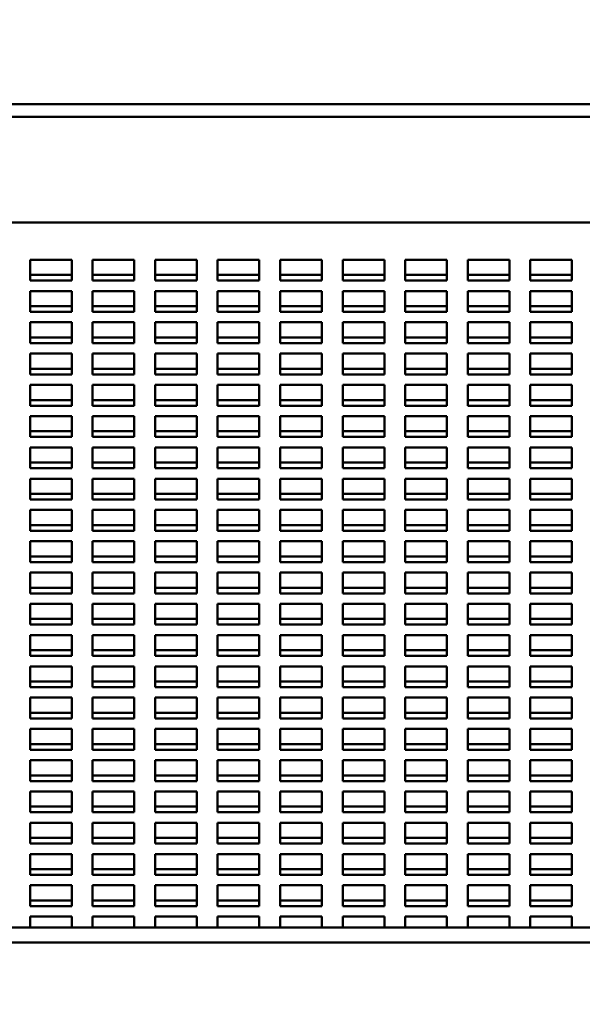
# Model space of a CAD drawing. Units: inches. Extents: x 1 to 339, y -22 to 214.
# Drawn here: x 47 to 50, y 198 to 204 of the extents above; entities that cross this region are included whole.
import ezdxf

# ---------------------------------------------------------------- set-up
doc = ezdxf.new("R2010")
doc.units = ezdxf.units.IN
doc.header["$LTSCALE"] = 10
doc.header["$MEASUREMENT"] = 0
doc.layers.add('Dimension (ANSI)', color=7, linetype='Continuous', lineweight=25)
doc.layers.add('Visible (ANSI)', color=7, linetype='Continuous', lineweight=50)
doc.styles.add('Note Text (ANSI)', font='tahoma.ttf')
doc.dimstyles.new('Default (ANSI)', dxfattribs={"dimscale": 10, "dimtxt": 0.12, "dimasz": 0.098425, "dimexe": 0.125, "dimexo": 0.0625, "dimgap": 0.031496, "dimtad": 0, "dimtih": 1, "dimtoh": 1, "dimrnd": 1e-08, "dimzin": 4, "dimdsep": 46, "dimtxsty": 'Note Text (ANSI)', "dimcen": 0.09, "dimdle": 0.393701, "dimclrd": 256, "dimclre": 256, "dimclrt": 256, "dimadec": 0, "dimazin": 1, "dimtfac": 1, "dimtofl": 0, "dimtmove": 0, "dimatfit": 3, "dimfxl": 1, "dimtolj": 1, "dimtzin": 4, "dimlwd": -1, "dimlwe": -1, "dimarcsym": 0})

# ---------------------------------------------------------------- blocks, each defined once
blk = doc.blocks.new('*D36')
at = {"layer": 'Defpoints', "color": 0, "transparency": 16777216}
for p in [(15.5532, 206.7519), (15.5532, 198.0905), (63.7624, 198.0905)]:
    blk.add_point(p, dxfattribs=at)
at = {"layer": 'Dimension (ANSI)', "transparency": 16777216}
for p, q in [((15.5532, 198.7155), (15.5532, 208.0019)), ((63.7624, 198.7155), (63.7624, 208.0019)), ((16.5375, 206.7519), (37.0813, 206.7519)), ((62.7782, 206.7519), (41.6489, 206.7519))]:
    blk.add_line(p, q, dxfattribs=at)
for points in [[(16.5375, 206.9159), (16.5375, 206.5879), (15.5532, 206.7519)], [(62.7782, 206.9159), (62.7782, 206.5879), (63.7624, 206.7519)]]:
    blk.add_solid(points, dxfattribs=at)
at = {"layer": 'Dimension (ANSI)', "transparency": 16777216, "insert": (37.3963, 207.3793), "char_height": 1.2, "attachment_point": 1, "style": 'Note Text (ANSI)'}
blk.add_mtext('\\A1;48.21', dxfattribs=at)

msp = doc.modelspace()

# ---------------------------------------------------------------- linework, layer by layer
at = {"layer": 'Visible (ANSI)'}
for p, q in [((18.9185, 203.5902), (60.3969, 203.5902)), ((18.9185, 203.5155), (60.3969, 203.5155)), ((63.5324, 202.881), (15.7824, 202.881)), ((46.6409, 202.5335), (46.6409, 202.6585)), ((46.6409, 202.6585), (46.8909, 202.6585)), ((46.8909, 202.6585), (46.8909, 202.5335)), ((47.0159, 202.5335), (47.0159, 202.6585)), ((47.0159, 202.6585), (47.2659, 202.6585)), ((47.2659, 202.6585), (47.2659, 202.5335)), ((47.3909, 202.5335), (47.3909, 202.6585)), ((47.3909, 202.6585), (47.6409, 202.6585)), ((47.6409, 202.6585), (47.6409, 202.5335)), ((47.7659, 202.5335), (47.7659, 202.6585)), ((47.7659, 202.6585), (48.0159, 202.6585)), ((48.0159, 202.6585), (48.0159, 202.5335)), ((48.1409, 202.5335), (48.1409, 202.6585)), ((48.1409, 202.6585), (48.3909, 202.6585)), ((48.3909, 202.6585), (48.3909, 202.5335)), ((48.5159, 202.5335), (48.5159, 202.6585)), ((48.5159, 202.6585), (48.7659, 202.6585)), ((48.7659, 202.6585), (48.7659, 202.5335)), ((48.8909, 202.5335), (48.8909, 202.6585)), ((48.8909, 202.6585), (49.1409, 202.6585)), ((49.1409, 202.6585), (49.1409, 202.5335)), ((49.2659, 202.5335), (49.2659, 202.6585)), ((49.2659, 202.6585), (49.5159, 202.6585)), ((49.5159, 202.6585), (49.5159, 202.5335)), ((49.6409, 202.5335), (49.6409, 202.6585)), ((49.6409, 202.6585), (49.8909, 202.6585)), ((49.8909, 202.6585), (49.8909, 202.5335)), ((46.8909, 202.5676), (46.6409, 202.5676)), ((46.8909, 202.5335), (46.6409, 202.5335)), ((47.2659, 202.5676), (47.0159, 202.5676)), ((47.2659, 202.5335), (47.0159, 202.5335)), ((47.6409, 202.5676), (47.3909, 202.5676)), ((47.6409, 202.5335), (47.3909, 202.5335)), ((48.0159, 202.5676), (47.7659, 202.5676)), ((48.0159, 202.5335), (47.7659, 202.5335)), ((48.3909, 202.5676), (48.1409, 202.5676)), ((48.3909, 202.5335), (48.1409, 202.5335)), ((48.7659, 202.5676), (48.5159, 202.5676)), ((48.7659, 202.5335), (48.5159, 202.5335)), ((49.1409, 202.5676), (48.8909, 202.5676)), ((49.1409, 202.5335), (48.8909, 202.5335)), ((49.5159, 202.5676), (49.2659, 202.5676)), ((49.5159, 202.5335), (49.2659, 202.5335)), ((49.8909, 202.5676), (49.6409, 202.5676)), ((49.8909, 202.5335), (49.6409, 202.5335)), ((46.6409, 202.346), (46.6409, 202.471)), ((46.6409, 202.471), (46.8909, 202.471)), ((46.8909, 202.471), (46.8909, 202.346)), ((47.0159, 202.346), (47.0159, 202.471)), ((47.0159, 202.471), (47.2659, 202.471)), ((47.2659, 202.471), (47.2659, 202.346)), ((47.3909, 202.346), (47.3909, 202.471)), ((47.3909, 202.471), (47.6409, 202.471)), ((47.6409, 202.471), (47.6409, 202.346)), ((47.7659, 202.346), (47.7659, 202.471)), ((47.7659, 202.471), (48.0159, 202.471)), ((48.0159, 202.471), (48.0159, 202.346)), ((48.1409, 202.346), (48.1409, 202.471)), ((48.1409, 202.471), (48.3909, 202.471)), ((48.3909, 202.471), (48.3909, 202.346)), ((48.5159, 202.346), (48.5159, 202.471)), ((48.5159, 202.471), (48.7659, 202.471)), ((48.7659, 202.471), (48.7659, 202.346)), ((48.8909, 202.346), (48.8909, 202.471)), ((48.8909, 202.471), (49.1409, 202.471)), ((49.1409, 202.471), (49.1409, 202.346)), ((49.2659, 202.346), (49.2659, 202.471)), ((49.2659, 202.471), (49.5159, 202.471)), ((49.5159, 202.471), (49.5159, 202.346)), ((49.6409, 202.346), (49.6409, 202.471)), ((49.6409, 202.471), (49.8909, 202.471)), ((49.8909, 202.471), (49.8909, 202.346)), ((46.8909, 202.3801), (46.6409, 202.3801)), ((46.8909, 202.346), (46.6409, 202.346)), ((47.2659, 202.3801), (47.0159, 202.3801)), ((47.2659, 202.346), (47.0159, 202.346)), ((47.6409, 202.3801), (47.3909, 202.3801)), ((47.6409, 202.346), (47.3909, 202.346)), ((48.0159, 202.3801), (47.7659, 202.3801)), ((48.0159, 202.346), (47.7659, 202.346)), ((48.3909, 202.3801), (48.1409, 202.3801)), ((48.3909, 202.346), (48.1409, 202.346)), ((48.7659, 202.3801), (48.5159, 202.3801)), ((48.7659, 202.346), (48.5159, 202.346)), ((49.1409, 202.3801), (48.8909, 202.3801)), ((49.1409, 202.346), (48.8909, 202.346)), ((49.5159, 202.3801), (49.2659, 202.3801)), ((49.5159, 202.346), (49.2659, 202.346)), ((49.8909, 202.3801), (49.6409, 202.3801)), ((49.8909, 202.346), (49.6409, 202.346)), ((46.6409, 202.1585), (46.6409, 202.2835)), ((46.6409, 202.2835), (46.8909, 202.2835)), ((46.8909, 202.2835), (46.8909, 202.1585)), ((47.0159, 202.1585), (47.0159, 202.2835)), ((47.0159, 202.2835), (47.2659, 202.2835)), ((47.2659, 202.2835), (47.2659, 202.1585)), ((47.3909, 202.1585), (47.3909, 202.2835)), ((47.3909, 202.2835), (47.6409, 202.2835)), ((47.6409, 202.2835), (47.6409, 202.1585)), ((47.7659, 202.1585), (47.7659, 202.2835)), ((47.7659, 202.2835), (48.0159, 202.2835)), ((48.0159, 202.2835), (48.0159, 202.1585)), ((48.1409, 202.1585), (48.1409, 202.2835)), ((48.1409, 202.2835), (48.3909, 202.2835)), ((48.3909, 202.2835), (48.3909, 202.1585)), ((48.5159, 202.1585), (48.5159, 202.2835)), ((48.5159, 202.2835), (48.7659, 202.2835)), ((48.7659, 202.2835), (48.7659, 202.1585)), ((48.8909, 202.1585), (48.8909, 202.2835)), ((48.8909, 202.2835), (49.1409, 202.2835)), ((49.1409, 202.2835), (49.1409, 202.1585)), ((49.2659, 202.1585), (49.2659, 202.2835)), ((49.2659, 202.2835), (49.5159, 202.2835)), ((49.5159, 202.2835), (49.5159, 202.1585)), ((49.6409, 202.1585), (49.6409, 202.2835)), ((49.6409, 202.2835), (49.8909, 202.2835)), ((49.8909, 202.2835), (49.8909, 202.1585)), ((46.8909, 202.1926), (46.6409, 202.1926)), ((47.2659, 202.1926), (47.0159, 202.1926)), ((47.6409, 202.1926), (47.3909, 202.1926)), ((48.0159, 202.1926), (47.7659, 202.1926)), ((48.3909, 202.1926), (48.1409, 202.1926)), ((48.7659, 202.1926), (48.5159, 202.1926)), ((49.1409, 202.1926), (48.8909, 202.1926)), ((49.5159, 202.1926), (49.2659, 202.1926)), ((49.8909, 202.1926), (49.6409, 202.1926)), ((46.8909, 202.1585), (46.6409, 202.1585)), ((47.2659, 202.1585), (47.0159, 202.1585)), ((47.6409, 202.1585), (47.3909, 202.1585)), ((48.0159, 202.1585), (47.7659, 202.1585)), ((48.3909, 202.1585), (48.1409, 202.1585)), ((48.7659, 202.1585), (48.5159, 202.1585)), ((49.1409, 202.1585), (48.8909, 202.1585)), ((49.5159, 202.1585), (49.2659, 202.1585)), ((49.8909, 202.1585), (49.6409, 202.1585)), ((46.6409, 201.971), (46.6409, 202.096)), ((46.6409, 202.096), (46.8909, 202.096)), ((46.8909, 202.096), (46.8909, 201.971)), ((47.0159, 201.971), (47.0159, 202.096)), ((47.0159, 202.096), (47.2659, 202.096)), ((47.2659, 202.096), (47.2659, 201.971)), ((47.3909, 201.971), (47.3909, 202.096)), ((47.3909, 202.096), (47.6409, 202.096)), ((47.6409, 202.096), (47.6409, 201.971)), ((47.7659, 201.971), (47.7659, 202.096)), ((47.7659, 202.096), (48.0159, 202.096)), ((48.0159, 202.096), (48.0159, 201.971)), ((48.1409, 201.971), (48.1409, 202.096)), ((48.1409, 202.096), (48.3909, 202.096)), ((48.3909, 202.096), (48.3909, 201.971)), ((48.5159, 201.971), (48.5159, 202.096)), ((48.5159, 202.096), (48.7659, 202.096)), ((48.7659, 202.096), (48.7659, 201.971)), ((48.8909, 201.971), (48.8909, 202.096)), ((48.8909, 202.096), (49.1409, 202.096)), ((49.1409, 202.096), (49.1409, 201.971)), ((49.2659, 201.971), (49.2659, 202.096)), ((49.2659, 202.096), (49.5159, 202.096)), ((49.5159, 202.096), (49.5159, 201.971)), ((49.6409, 201.971), (49.6409, 202.096)), ((49.6409, 202.096), (49.8909, 202.096)), ((49.8909, 202.096), (49.8909, 201.971)), ((46.8909, 202.0051), (46.6409, 202.0051)), ((47.2659, 202.0051), (47.0159, 202.0051)), ((47.6409, 202.0051), (47.3909, 202.0051)), ((48.0159, 202.0051), (47.7659, 202.0051)), ((48.3909, 202.0051), (48.1409, 202.0051)), ((48.7659, 202.0051), (48.5159, 202.0051)), ((49.1409, 202.0051), (48.8909, 202.0051)), ((49.5159, 202.0051), (49.2659, 202.0051)), ((49.8909, 202.0051), (49.6409, 202.0051)), ((46.8909, 201.971), (46.6409, 201.971)), ((47.2659, 201.971), (47.0159, 201.971)), ((47.6409, 201.971), (47.3909, 201.971)), ((48.0159, 201.971), (47.7659, 201.971)), ((48.3909, 201.971), (48.1409, 201.971)), ((48.7659, 201.971), (48.5159, 201.971)), ((49.1409, 201.971), (48.8909, 201.971)), ((49.5159, 201.971), (49.2659, 201.971)), ((49.8909, 201.971), (49.6409, 201.971)), ((46.6409, 201.7835), (46.6409, 201.9085)), ((46.6409, 201.9085), (46.8909, 201.9085)), ((46.8909, 201.9085), (46.8909, 201.7835)), ((47.0159, 201.7835), (47.0159, 201.9085)), ((47.0159, 201.9085), (47.2659, 201.9085)), ((47.2659, 201.9085), (47.2659, 201.7835)), ((47.3909, 201.7835), (47.3909, 201.9085)), ((47.3909, 201.9085), (47.6409, 201.9085)), ((47.6409, 201.9085), (47.6409, 201.7835)), ((47.7659, 201.7835), (47.7659, 201.9085)), ((47.7659, 201.9085), (48.0159, 201.9085)), ((48.0159, 201.9085), (48.0159, 201.7835)), ((48.1409, 201.7835), (48.1409, 201.9085)), ((48.1409, 201.9085), (48.3909, 201.9085)), ((48.3909, 201.9085), (48.3909, 201.7835)), ((48.5159, 201.7835), (48.5159, 201.9085)), ((48.5159, 201.9085), (48.7659, 201.9085)), ((48.7659, 201.9085), (48.7659, 201.7835)), ((48.8909, 201.7835), (48.8909, 201.9085)), ((48.8909, 201.9085), (49.1409, 201.9085)), ((49.1409, 201.9085), (49.1409, 201.7835)), ((49.2659, 201.7835), (49.2659, 201.9085)), ((49.2659, 201.9085), (49.5159, 201.9085)), ((49.5159, 201.9085), (49.5159, 201.7835)), ((49.6409, 201.7835), (49.6409, 201.9085)), ((49.6409, 201.9085), (49.8909, 201.9085)), ((49.8909, 201.9085), (49.8909, 201.7835)), ((46.8909, 201.8176), (46.6409, 201.8176)), ((47.2659, 201.8176), (47.0159, 201.8176)), ((47.6409, 201.8176), (47.3909, 201.8176)), ((48.0159, 201.8176), (47.7659, 201.8176)), ((48.3909, 201.8176), (48.1409, 201.8176)), ((48.7659, 201.8176), (48.5159, 201.8176)), ((49.1409, 201.8176), (48.8909, 201.8176)), ((49.5159, 201.8176), (49.2659, 201.8176)), ((49.8909, 201.8176), (49.6409, 201.8176)), ((46.8909, 201.7835), (46.6409, 201.7835)), ((47.2659, 201.7835), (47.0159, 201.7835)), ((47.6409, 201.7835), (47.3909, 201.7835)), ((48.0159, 201.7835), (47.7659, 201.7835)), ((48.3909, 201.7835), (48.1409, 201.7835)), ((48.7659, 201.7835), (48.5159, 201.7835)), ((49.1409, 201.7835), (48.8909, 201.7835)), ((49.5159, 201.7835), (49.2659, 201.7835)), ((49.8909, 201.7835), (49.6409, 201.7835)), ((46.6409, 201.596), (46.6409, 201.721)), ((46.6409, 201.721), (46.8909, 201.721)), ((46.8909, 201.721), (46.8909, 201.596)), ((47.0159, 201.596), (47.0159, 201.721)), ((47.0159, 201.721), (47.2659, 201.721)), ((47.2659, 201.721), (47.2659, 201.596)), ((47.3909, 201.596), (47.3909, 201.721)), ((47.3909, 201.721), (47.6409, 201.721)), ((47.6409, 201.721), (47.6409, 201.596)), ((47.7659, 201.596), (47.7659, 201.721)), ((47.7659, 201.721), (48.0159, 201.721)), ((48.0159, 201.721), (48.0159, 201.596)), ((48.1409, 201.596), (48.1409, 201.721)), ((48.1409, 201.721), (48.3909, 201.721)), ((48.3909, 201.721), (48.3909, 201.596)), ((48.5159, 201.596), (48.5159, 201.721)), ((48.5159, 201.721), (48.7659, 201.721)), ((48.7659, 201.721), (48.7659, 201.596)), ((48.8909, 201.596), (48.8909, 201.721)), ((48.8909, 201.721), (49.1409, 201.721)), ((49.1409, 201.721), (49.1409, 201.596)), ((49.2659, 201.596), (49.2659, 201.721)), ((49.2659, 201.721), (49.5159, 201.721)), ((49.5159, 201.721), (49.5159, 201.596)), ((49.6409, 201.596), (49.6409, 201.721)), ((49.6409, 201.721), (49.8909, 201.721)), ((49.8909, 201.721), (49.8909, 201.596)), ((46.8909, 201.6301), (46.6409, 201.6301)), ((47.2659, 201.6301), (47.0159, 201.6301)), ((47.6409, 201.6301), (47.3909, 201.6301)), ((48.0159, 201.6301), (47.7659, 201.6301)), ((48.3909, 201.6301), (48.1409, 201.6301)), ((48.7659, 201.6301), (48.5159, 201.6301)), ((49.1409, 201.6301), (48.8909, 201.6301)), ((49.5159, 201.6301), (49.2659, 201.6301)), ((49.8909, 201.6301), (49.6409, 201.6301)), ((46.8909, 201.596), (46.6409, 201.596)), ((47.2659, 201.596), (47.0159, 201.596)), ((47.6409, 201.596), (47.3909, 201.596)), ((48.0159, 201.596), (47.7659, 201.596)), ((48.3909, 201.596), (48.1409, 201.596)), ((48.7659, 201.596), (48.5159, 201.596)), ((49.1409, 201.596), (48.8909, 201.596)), ((49.5159, 201.596), (49.2659, 201.596)), ((49.8909, 201.596), (49.6409, 201.596)), ((46.6409, 201.4085), (46.6409, 201.5335)), ((46.6409, 201.5335), (46.8909, 201.5335)), ((46.8909, 201.5335), (46.8909, 201.4085)), ((47.0159, 201.4085), (47.0159, 201.5335)), ((47.0159, 201.5335), (47.2659, 201.5335)), ((47.2659, 201.5335), (47.2659, 201.4085)), ((47.3909, 201.4085), (47.3909, 201.5335)), ((47.3909, 201.5335), (47.6409, 201.5335)), ((47.6409, 201.5335), (47.6409, 201.4085)), ((47.7659, 201.4085), (47.7659, 201.5335)), ((47.7659, 201.5335), (48.0159, 201.5335)), ((48.0159, 201.5335), (48.0159, 201.4085)), ((48.1409, 201.4085), (48.1409, 201.5335)), ((48.1409, 201.5335), (48.3909, 201.5335)), ((48.3909, 201.5335), (48.3909, 201.4085)), ((48.5159, 201.4085), (48.5159, 201.5335)), ((48.5159, 201.5335), (48.7659, 201.5335)), ((48.7659, 201.5335), (48.7659, 201.4085)), ((48.8909, 201.4085), (48.8909, 201.5335)), ((48.8909, 201.5335), (49.1409, 201.5335)), ((49.1409, 201.5335), (49.1409, 201.4085)), ((49.2659, 201.4085), (49.2659, 201.5335)), ((49.2659, 201.5335), (49.5159, 201.5335)), ((49.5159, 201.5335), (49.5159, 201.4085)), ((49.6409, 201.4085), (49.6409, 201.5335)), ((49.6409, 201.5335), (49.8909, 201.5335)), ((49.8909, 201.5335), (49.8909, 201.4085)), ((46.8909, 201.4426), (46.6409, 201.4426)), ((46.8909, 201.4085), (46.6409, 201.4085)), ((47.2659, 201.4426), (47.0159, 201.4426)), ((47.2659, 201.4085), (47.0159, 201.4085)), ((47.6409, 201.4426), (47.3909, 201.4426)), ((47.6409, 201.4085), (47.3909, 201.4085)), ((48.0159, 201.4426), (47.7659, 201.4426)), ((48.0159, 201.4085), (47.7659, 201.4085)), ((48.3909, 201.4426), (48.1409, 201.4426)), ((48.3909, 201.4085), (48.1409, 201.4085)), ((48.7659, 201.4426), (48.5159, 201.4426)), ((48.7659, 201.4085), (48.5159, 201.4085)), ((49.1409, 201.4426), (48.8909, 201.4426)), ((49.1409, 201.4085), (48.8909, 201.4085)), ((49.5159, 201.4426), (49.2659, 201.4426)), ((49.5159, 201.4085), (49.2659, 201.4085)), ((49.8909, 201.4426), (49.6409, 201.4426)), ((49.8909, 201.4085), (49.6409, 201.4085)), ((46.6409, 201.221), (46.6409, 201.346)), ((46.6409, 201.346), (46.8909, 201.346)), ((46.8909, 201.346), (46.8909, 201.221)), ((47.0159, 201.221), (47.0159, 201.346)), ((47.0159, 201.346), (47.2659, 201.346)), ((47.2659, 201.346), (47.2659, 201.221)), ((47.3909, 201.221), (47.3909, 201.346)), ((47.3909, 201.346), (47.6409, 201.346)), ((47.6409, 201.346), (47.6409, 201.221)), ((47.7659, 201.221), (47.7659, 201.346)), ((47.7659, 201.346), (48.0159, 201.346)), ((48.0159, 201.346), (48.0159, 201.221)), ((48.1409, 201.221), (48.1409, 201.346)), ((48.1409, 201.346), (48.3909, 201.346)), ((48.3909, 201.346), (48.3909, 201.221)), ((48.5159, 201.221), (48.5159, 201.346)), ((48.5159, 201.346), (48.7659, 201.346)), ((48.7659, 201.346), (48.7659, 201.221)), ((48.8909, 201.221), (48.8909, 201.346)), ((48.8909, 201.346), (49.1409, 201.346)), ((49.1409, 201.346), (49.1409, 201.221)), ((49.2659, 201.221), (49.2659, 201.346)), ((49.2659, 201.346), (49.5159, 201.346)), ((49.5159, 201.346), (49.5159, 201.221)), ((49.6409, 201.221), (49.6409, 201.346)), ((49.6409, 201.346), (49.8909, 201.346)), ((49.8909, 201.346), (49.8909, 201.221)), ((46.8909, 201.2551), (46.6409, 201.2551)), ((46.8909, 201.221), (46.6409, 201.221)), ((47.2659, 201.2551), (47.0159, 201.2551)), ((47.2659, 201.221), (47.0159, 201.221)), ((47.6409, 201.2551), (47.3909, 201.2551)), ((47.6409, 201.221), (47.3909, 201.221)), ((48.0159, 201.2551), (47.7659, 201.2551)), ((48.0159, 201.221), (47.7659, 201.221)), ((48.3909, 201.2551), (48.1409, 201.2551)), ((48.3909, 201.221), (48.1409, 201.221)), ((48.7659, 201.2551), (48.5159, 201.2551)), ((48.7659, 201.221), (48.5159, 201.221)), ((49.1409, 201.2551), (48.8909, 201.2551)), ((49.1409, 201.221), (48.8909, 201.221)), ((49.5159, 201.2551), (49.2659, 201.2551)), ((49.5159, 201.221), (49.2659, 201.221)), ((49.8909, 201.2551), (49.6409, 201.2551)), ((49.8909, 201.221), (49.6409, 201.221)), ((46.6409, 201.0335), (46.6409, 201.1585)), ((46.6409, 201.1585), (46.8909, 201.1585)), ((46.8909, 201.1585), (46.8909, 201.0335)), ((47.0159, 201.0335), (47.0159, 201.1585)), ((47.0159, 201.1585), (47.2659, 201.1585)), ((47.2659, 201.1585), (47.2659, 201.0335)), ((47.3909, 201.0335), (47.3909, 201.1585)), ((47.3909, 201.1585), (47.6409, 201.1585)), ((47.6409, 201.1585), (47.6409, 201.0335)), ((47.7659, 201.0335), (47.7659, 201.1585)), ((47.7659, 201.1585), (48.0159, 201.1585)), ((48.0159, 201.1585), (48.0159, 201.0335)), ((48.1409, 201.0335), (48.1409, 201.1585)), ((48.1409, 201.1585), (48.3909, 201.1585)), ((48.3909, 201.1585), (48.3909, 201.0335)), ((48.5159, 201.0335), (48.5159, 201.1585)), ((48.5159, 201.1585), (48.7659, 201.1585)), ((48.7659, 201.1585), (48.7659, 201.0335)), ((48.8909, 201.0335), (48.8909, 201.1585)), ((48.8909, 201.1585), (49.1409, 201.1585)), ((49.1409, 201.1585), (49.1409, 201.0335)), ((49.2659, 201.0335), (49.2659, 201.1585)), ((49.2659, 201.1585), (49.5159, 201.1585)), ((49.5159, 201.1585), (49.5159, 201.0335)), ((49.6409, 201.0335), (49.6409, 201.1585)), ((49.6409, 201.1585), (49.8909, 201.1585)), ((49.8909, 201.1585), (49.8909, 201.0335)), ((46.8909, 201.0676), (46.6409, 201.0676)), ((47.2659, 201.0676), (47.0159, 201.0676)), ((47.6409, 201.0676), (47.3909, 201.0676)), ((48.0159, 201.0676), (47.7659, 201.0676)), ((48.3909, 201.0676), (48.1409, 201.0676)), ((48.7659, 201.0676), (48.5159, 201.0676)), ((49.1409, 201.0676), (48.8909, 201.0676)), ((49.5159, 201.0676), (49.2659, 201.0676)), ((49.8909, 201.0676), (49.6409, 201.0676)), ((46.8909, 201.0335), (46.6409, 201.0335)), ((47.2659, 201.0335), (47.0159, 201.0335)), ((47.6409, 201.0335), (47.3909, 201.0335)), ((48.0159, 201.0335), (47.7659, 201.0335)), ((48.3909, 201.0335), (48.1409, 201.0335)), ((48.7659, 201.0335), (48.5159, 201.0335)), ((49.1409, 201.0335), (48.8909, 201.0335)), ((49.5159, 201.0335), (49.2659, 201.0335)), ((49.8909, 201.0335), (49.6409, 201.0335)), ((46.6409, 200.846), (46.6409, 200.971)), ((46.6409, 200.971), (46.8909, 200.971)), ((46.8909, 200.971), (46.8909, 200.846)), ((47.0159, 200.846), (47.0159, 200.971)), ((47.0159, 200.971), (47.2659, 200.971)), ((47.2659, 200.971), (47.2659, 200.846)), ((47.3909, 200.846), (47.3909, 200.971)), ((47.3909, 200.971), (47.6409, 200.971)), ((47.6409, 200.971), (47.6409, 200.846)), ((47.7659, 200.846), (47.7659, 200.971)), ((47.7659, 200.971), (48.0159, 200.971)), ((48.0159, 200.971), (48.0159, 200.846)), ((48.1409, 200.846), (48.1409, 200.971)), ((48.1409, 200.971), (48.3909, 200.971)), ((48.3909, 200.971), (48.3909, 200.846)), ((48.5159, 200.846), (48.5159, 200.971)), ((48.5159, 200.971), (48.7659, 200.971)), ((48.7659, 200.971), (48.7659, 200.846)), ((48.8909, 200.846), (48.8909, 200.971)), ((48.8909, 200.971), (49.1409, 200.971)), ((49.1409, 200.971), (49.1409, 200.846)), ((49.2659, 200.846), (49.2659, 200.971)), ((49.2659, 200.971), (49.5159, 200.971)), ((49.5159, 200.971), (49.5159, 200.846)), ((49.6409, 200.846), (49.6409, 200.971)), ((49.6409, 200.971), (49.8909, 200.971)), ((49.8909, 200.971), (49.8909, 200.846)), ((46.8909, 200.8801), (46.6409, 200.8801)), ((47.2659, 200.8801), (47.0159, 200.8801)), ((47.6409, 200.8801), (47.3909, 200.8801)), ((48.0159, 200.8801), (47.7659, 200.8801)), ((48.3909, 200.8801), (48.1409, 200.8801)), ((48.7659, 200.8801), (48.5159, 200.8801)), ((49.1409, 200.8801), (48.8909, 200.8801)), ((49.5159, 200.8801), (49.2659, 200.8801)), ((49.8909, 200.8801), (49.6409, 200.8801)), ((46.8909, 200.846), (46.6409, 200.846)), ((47.2659, 200.846), (47.0159, 200.846)), ((47.6409, 200.846), (47.3909, 200.846)), ((48.0159, 200.846), (47.7659, 200.846)), ((48.3909, 200.846), (48.1409, 200.846)), ((48.7659, 200.846), (48.5159, 200.846)), ((49.1409, 200.846), (48.8909, 200.846)), ((49.5159, 200.846), (49.2659, 200.846)), ((49.8909, 200.846), (49.6409, 200.846)), ((46.6409, 200.6585), (46.6409, 200.7835)), ((46.6409, 200.7835), (46.8909, 200.7835)), ((46.8909, 200.7835), (46.8909, 200.6585)), ((47.0159, 200.6585), (47.0159, 200.7835)), ((47.0159, 200.7835), (47.2659, 200.7835)), ((47.2659, 200.7835), (47.2659, 200.6585)), ((47.3909, 200.6585), (47.3909, 200.7835)), ((47.3909, 200.7835), (47.6409, 200.7835)), ((47.6409, 200.7835), (47.6409, 200.6585)), ((47.7659, 200.6585), (47.7659, 200.7835)), ((47.7659, 200.7835), (48.0159, 200.7835)), ((48.0159, 200.7835), (48.0159, 200.6585)), ((48.1409, 200.6585), (48.1409, 200.7835)), ((48.1409, 200.7835), (48.3909, 200.7835)), ((48.3909, 200.7835), (48.3909, 200.6585)), ((48.5159, 200.6585), (48.5159, 200.7835)), ((48.5159, 200.7835), (48.7659, 200.7835)), ((48.7659, 200.7835), (48.7659, 200.6585)), ((48.8909, 200.6585), (48.8909, 200.7835)), ((48.8909, 200.7835), (49.1409, 200.7835)), ((49.1409, 200.7835), (49.1409, 200.6585)), ((49.2659, 200.6585), (49.2659, 200.7835)), ((49.2659, 200.7835), (49.5159, 200.7835)), ((49.5159, 200.7835), (49.5159, 200.6585)), ((49.6409, 200.6585), (49.6409, 200.7835)), ((49.6409, 200.7835), (49.8909, 200.7835)), ((49.8909, 200.7835), (49.8909, 200.6585)), ((46.8909, 200.6926), (46.6409, 200.6926)), ((47.2659, 200.6926), (47.0159, 200.6926)), ((47.6409, 200.6926), (47.3909, 200.6926)), ((48.0159, 200.6926), (47.7659, 200.6926)), ((48.3909, 200.6926), (48.1409, 200.6926)), ((48.7659, 200.6926), (48.5159, 200.6926)), ((49.1409, 200.6926), (48.8909, 200.6926)), ((49.5159, 200.6926), (49.2659, 200.6926)), ((49.8909, 200.6926), (49.6409, 200.6926)), ((46.8909, 200.6585), (46.6409, 200.6585)), ((47.2659, 200.6585), (47.0159, 200.6585)), ((47.6409, 200.6585), (47.3909, 200.6585)), ((48.0159, 200.6585), (47.7659, 200.6585)), ((48.3909, 200.6585), (48.1409, 200.6585)), ((48.7659, 200.6585), (48.5159, 200.6585)), ((49.1409, 200.6585), (48.8909, 200.6585)), ((49.5159, 200.6585), (49.2659, 200.6585)), ((49.8909, 200.6585), (49.6409, 200.6585)), ((46.6409, 200.471), (46.6409, 200.596)), ((46.6409, 200.596), (46.8909, 200.596)), ((46.8909, 200.596), (46.8909, 200.471)), ((47.0159, 200.471), (47.0159, 200.596)), ((47.0159, 200.596), (47.2659, 200.596)), ((47.2659, 200.596), (47.2659, 200.471)), ((47.3909, 200.471), (47.3909, 200.596)), ((47.3909, 200.596), (47.6409, 200.596)), ((47.6409, 200.596), (47.6409, 200.471)), ((47.7659, 200.471), (47.7659, 200.596)), ((47.7659, 200.596), (48.0159, 200.596)), ((48.0159, 200.596), (48.0159, 200.471)), ((48.1409, 200.471), (48.1409, 200.596)), ((48.1409, 200.596), (48.3909, 200.596)), ((48.3909, 200.596), (48.3909, 200.471)), ((48.5159, 200.471), (48.5159, 200.596)), ((48.5159, 200.596), (48.7659, 200.596)), ((48.7659, 200.596), (48.7659, 200.471)), ((48.8909, 200.471), (48.8909, 200.596)), ((48.8909, 200.596), (49.1409, 200.596)), ((49.1409, 200.596), (49.1409, 200.471)), ((49.2659, 200.471), (49.2659, 200.596)), ((49.2659, 200.596), (49.5159, 200.596)), ((49.5159, 200.596), (49.5159, 200.471)), ((49.6409, 200.471), (49.6409, 200.596)), ((49.6409, 200.596), (49.8909, 200.596)), ((49.8909, 200.596), (49.8909, 200.471)), ((46.8909, 200.5051), (46.6409, 200.5051)), ((46.8909, 200.471), (46.6409, 200.471)), ((47.2659, 200.5051), (47.0159, 200.5051)), ((47.2659, 200.471), (47.0159, 200.471)), ((47.6409, 200.5051), (47.3909, 200.5051)), ((47.6409, 200.471), (47.3909, 200.471)), ((48.0159, 200.5051), (47.7659, 200.5051)), ((48.0159, 200.471), (47.7659, 200.471)), ((48.3909, 200.5051), (48.1409, 200.5051)), ((48.3909, 200.471), (48.1409, 200.471)), ((48.7659, 200.5051), (48.5159, 200.5051)), ((48.7659, 200.471), (48.5159, 200.471)), ((49.1409, 200.5051), (48.8909, 200.5051)), ((49.1409, 200.471), (48.8909, 200.471)), ((49.5159, 200.5051), (49.2659, 200.5051)), ((49.5159, 200.471), (49.2659, 200.471)), ((49.8909, 200.5051), (49.6409, 200.5051)), ((49.8909, 200.471), (49.6409, 200.471)), ((46.6409, 200.2835), (46.6409, 200.4085)), ((46.6409, 200.4085), (46.8909, 200.4085)), ((46.8909, 200.4085), (46.8909, 200.2835)), ((47.0159, 200.2835), (47.0159, 200.4085)), ((47.0159, 200.4085), (47.2659, 200.4085)), ((47.2659, 200.4085), (47.2659, 200.2835)), ((47.3909, 200.2835), (47.3909, 200.4085)), ((47.3909, 200.4085), (47.6409, 200.4085)), ((47.6409, 200.4085), (47.6409, 200.2835)), ((47.7659, 200.2835), (47.7659, 200.4085)), ((47.7659, 200.4085), (48.0159, 200.4085)), ((48.0159, 200.4085), (48.0159, 200.2835)), ((48.1409, 200.2835), (48.1409, 200.4085)), ((48.1409, 200.4085), (48.3909, 200.4085)), ((48.3909, 200.4085), (48.3909, 200.2835)), ((48.5159, 200.2835), (48.5159, 200.4085)), ((48.5159, 200.4085), (48.7659, 200.4085)), ((48.7659, 200.4085), (48.7659, 200.2835)), ((48.8909, 200.2835), (48.8909, 200.4085)), ((48.8909, 200.4085), (49.1409, 200.4085)), ((49.1409, 200.4085), (49.1409, 200.2835)), ((49.2659, 200.2835), (49.2659, 200.4085)), ((49.2659, 200.4085), (49.5159, 200.4085)), ((49.5159, 200.4085), (49.5159, 200.2835)), ((49.6409, 200.2835), (49.6409, 200.4085)), ((49.6409, 200.4085), (49.8909, 200.4085)), ((49.8909, 200.4085), (49.8909, 200.2835)), ((46.8909, 200.3176), (46.6409, 200.3176)), ((46.8909, 200.2835), (46.6409, 200.2835)), ((47.2659, 200.3176), (47.0159, 200.3176)), ((47.2659, 200.2835), (47.0159, 200.2835)), ((47.6409, 200.3176), (47.3909, 200.3176)), ((47.6409, 200.2835), (47.3909, 200.2835)), ((48.0159, 200.3176), (47.7659, 200.3176)), ((48.0159, 200.2835), (47.7659, 200.2835)), ((48.3909, 200.3176), (48.1409, 200.3176)), ((48.3909, 200.2835), (48.1409, 200.2835)), ((48.7659, 200.3176), (48.5159, 200.3176)), ((48.7659, 200.2835), (48.5159, 200.2835)), ((49.1409, 200.3176), (48.8909, 200.3176)), ((49.1409, 200.2835), (48.8909, 200.2835)), ((49.5159, 200.3176), (49.2659, 200.3176)), ((49.5159, 200.2835), (49.2659, 200.2835)), ((49.8909, 200.3176), (49.6409, 200.3176)), ((49.8909, 200.2835), (49.6409, 200.2835)), ((46.6409, 200.096), (46.6409, 200.221)), ((46.6409, 200.221), (46.8909, 200.221)), ((46.8909, 200.221), (46.8909, 200.096)), ((47.0159, 200.096), (47.0159, 200.221)), ((47.0159, 200.221), (47.2659, 200.221)), ((47.2659, 200.221), (47.2659, 200.096)), ((47.3909, 200.096), (47.3909, 200.221)), ((47.3909, 200.221), (47.6409, 200.221)), ((47.6409, 200.221), (47.6409, 200.096)), ((47.7659, 200.096), (47.7659, 200.221)), ((47.7659, 200.221), (48.0159, 200.221)), ((48.0159, 200.221), (48.0159, 200.096)), ((48.1409, 200.096), (48.1409, 200.221)), ((48.1409, 200.221), (48.3909, 200.221)), ((48.3909, 200.221), (48.3909, 200.096)), ((48.5159, 200.096), (48.5159, 200.221)), ((48.5159, 200.221), (48.7659, 200.221)), ((48.7659, 200.221), (48.7659, 200.096)), ((48.8909, 200.096), (48.8909, 200.221)), ((48.8909, 200.221), (49.1409, 200.221)), ((49.1409, 200.221), (49.1409, 200.096)), ((49.2659, 200.096), (49.2659, 200.221)), ((49.2659, 200.221), (49.5159, 200.221)), ((49.5159, 200.221), (49.5159, 200.096)), ((49.6409, 200.096), (49.6409, 200.221)), ((49.6409, 200.221), (49.8909, 200.221)), ((49.8909, 200.221), (49.8909, 200.096)), ((46.8909, 200.1301), (46.6409, 200.1301)), ((46.8909, 200.096), (46.6409, 200.096)), ((47.2659, 200.1301), (47.0159, 200.1301)), ((47.2659, 200.096), (47.0159, 200.096)), ((47.6409, 200.1301), (47.3909, 200.1301)), ((47.6409, 200.096), (47.3909, 200.096)), ((48.0159, 200.1301), (47.7659, 200.1301)), ((48.0159, 200.096), (47.7659, 200.096)), ((48.3909, 200.1301), (48.1409, 200.1301)), ((48.3909, 200.096), (48.1409, 200.096)), ((48.7659, 200.1301), (48.5159, 200.1301)), ((48.7659, 200.096), (48.5159, 200.096)), ((49.1409, 200.1301), (48.8909, 200.1301)), ((49.1409, 200.096), (48.8909, 200.096)), ((49.5159, 200.1301), (49.2659, 200.1301)), ((49.5159, 200.096), (49.2659, 200.096)), ((49.8909, 200.1301), (49.6409, 200.1301)), ((49.8909, 200.096), (49.6409, 200.096)), ((46.6409, 199.9085), (46.6409, 200.0335)), ((46.6409, 200.0335), (46.8909, 200.0335)), ((46.8909, 200.0335), (46.8909, 199.9085)), ((47.0159, 199.9085), (47.0159, 200.0335)), ((47.0159, 200.0335), (47.2659, 200.0335)), ((47.2659, 200.0335), (47.2659, 199.9085)), ((47.3909, 199.9085), (47.3909, 200.0335)), ((47.3909, 200.0335), (47.6409, 200.0335)), ((47.6409, 200.0335), (47.6409, 199.9085)), ((47.7659, 199.9085), (47.7659, 200.0335)), ((47.7659, 200.0335), (48.0159, 200.0335)), ((48.0159, 200.0335), (48.0159, 199.9085)), ((48.1409, 199.9085), (48.1409, 200.0335)), ((48.1409, 200.0335), (48.3909, 200.0335)), ((48.3909, 200.0335), (48.3909, 199.9085)), ((48.5159, 199.9085), (48.5159, 200.0335)), ((48.5159, 200.0335), (48.7659, 200.0335)), ((48.7659, 200.0335), (48.7659, 199.9085)), ((48.8909, 199.9085), (48.8909, 200.0335)), ((48.8909, 200.0335), (49.1409, 200.0335)), ((49.1409, 200.0335), (49.1409, 199.9085)), ((49.2659, 199.9085), (49.2659, 200.0335)), ((49.2659, 200.0335), (49.5159, 200.0335)), ((49.5159, 200.0335), (49.5159, 199.9085)), ((49.6409, 199.9085), (49.6409, 200.0335)), ((49.6409, 200.0335), (49.8909, 200.0335)), ((49.8909, 200.0335), (49.8909, 199.9085)), ((46.8909, 199.9426), (46.6409, 199.9426)), ((47.2659, 199.9426), (47.0159, 199.9426)), ((47.6409, 199.9426), (47.3909, 199.9426)), ((48.0159, 199.9426), (47.7659, 199.9426)), ((48.3909, 199.9426), (48.1409, 199.9426)), ((48.7659, 199.9426), (48.5159, 199.9426)), ((49.1409, 199.9426), (48.8909, 199.9426)), ((49.5159, 199.9426), (49.2659, 199.9426)), ((49.8909, 199.9426), (49.6409, 199.9426)), ((46.8909, 199.9085), (46.6409, 199.9085)), ((47.2659, 199.9085), (47.0159, 199.9085)), ((47.6409, 199.9085), (47.3909, 199.9085)), ((48.0159, 199.9085), (47.7659, 199.9085)), ((48.3909, 199.9085), (48.1409, 199.9085)), ((48.7659, 199.9085), (48.5159, 199.9085)), ((49.1409, 199.9085), (48.8909, 199.9085)), ((49.5159, 199.9085), (49.2659, 199.9085)), ((49.8909, 199.9085), (49.6409, 199.9085)), ((46.6409, 199.721), (46.6409, 199.846)), ((46.6409, 199.846), (46.8909, 199.846)), ((46.8909, 199.846), (46.8909, 199.721)), ((47.0159, 199.721), (47.0159, 199.846)), ((47.0159, 199.846), (47.2659, 199.846)), ((47.2659, 199.846), (47.2659, 199.721)), ((47.3909, 199.721), (47.3909, 199.846)), ((47.3909, 199.846), (47.6409, 199.846)), ((47.6409, 199.846), (47.6409, 199.721)), ((47.7659, 199.721), (47.7659, 199.846)), ((47.7659, 199.846), (48.0159, 199.846)), ((48.0159, 199.846), (48.0159, 199.721)), ((48.1409, 199.721), (48.1409, 199.846)), ((48.1409, 199.846), (48.3909, 199.846)), ((48.3909, 199.846), (48.3909, 199.721)), ((48.5159, 199.721), (48.5159, 199.846)), ((48.5159, 199.846), (48.7659, 199.846)), ((48.7659, 199.846), (48.7659, 199.721)), ((48.8909, 199.721), (48.8909, 199.846)), ((48.8909, 199.846), (49.1409, 199.846)), ((49.1409, 199.846), (49.1409, 199.721)), ((49.2659, 199.721), (49.2659, 199.846)), ((49.2659, 199.846), (49.5159, 199.846)), ((49.5159, 199.846), (49.5159, 199.721)), ((49.6409, 199.721), (49.6409, 199.846)), ((49.6409, 199.846), (49.8909, 199.846)), ((49.8909, 199.846), (49.8909, 199.721)), ((46.8909, 199.7551), (46.6409, 199.7551)), ((47.2659, 199.7551), (47.0159, 199.7551)), ((47.6409, 199.7551), (47.3909, 199.7551)), ((48.0159, 199.7551), (47.7659, 199.7551)), ((48.3909, 199.7551), (48.1409, 199.7551)), ((48.7659, 199.7551), (48.5159, 199.7551)), ((49.1409, 199.7551), (48.8909, 199.7551)), ((49.5159, 199.7551), (49.2659, 199.7551)), ((49.8909, 199.7551), (49.6409, 199.7551)), ((46.8909, 199.721), (46.6409, 199.721)), ((47.2659, 199.721), (47.0159, 199.721)), ((47.6409, 199.721), (47.3909, 199.721)), ((48.0159, 199.721), (47.7659, 199.721)), ((48.3909, 199.721), (48.1409, 199.721)), ((48.7659, 199.721), (48.5159, 199.721)), ((49.1409, 199.721), (48.8909, 199.721)), ((49.5159, 199.721), (49.2659, 199.721)), ((49.8909, 199.721), (49.6409, 199.721)), ((46.6409, 199.5335), (46.6409, 199.6585)), ((46.6409, 199.6585), (46.8909, 199.6585)), ((46.8909, 199.6585), (46.8909, 199.5335)), ((47.0159, 199.5335), (47.0159, 199.6585)), ((47.0159, 199.6585), (47.2659, 199.6585)), ((47.2659, 199.6585), (47.2659, 199.5335)), ((47.3909, 199.5335), (47.3909, 199.6585)), ((47.3909, 199.6585), (47.6409, 199.6585)), ((47.6409, 199.6585), (47.6409, 199.5335)), ((47.7659, 199.5335), (47.7659, 199.6585)), ((47.7659, 199.6585), (48.0159, 199.6585)), ((48.0159, 199.6585), (48.0159, 199.5335)), ((48.1409, 199.5335), (48.1409, 199.6585)), ((48.1409, 199.6585), (48.3909, 199.6585)), ((48.3909, 199.6585), (48.3909, 199.5335)), ((48.5159, 199.5335), (48.5159, 199.6585)), ((48.5159, 199.6585), (48.7659, 199.6585)), ((48.7659, 199.6585), (48.7659, 199.5335)), ((48.8909, 199.5335), (48.8909, 199.6585)), ((48.8909, 199.6585), (49.1409, 199.6585)), ((49.1409, 199.6585), (49.1409, 199.5335)), ((49.2659, 199.5335), (49.2659, 199.6585)), ((49.2659, 199.6585), (49.5159, 199.6585)), ((49.5159, 199.6585), (49.5159, 199.5335)), ((49.6409, 199.5335), (49.6409, 199.6585)), ((49.6409, 199.6585), (49.8909, 199.6585)), ((49.8909, 199.6585), (49.8909, 199.5335)), ((46.8909, 199.5676), (46.6409, 199.5676)), ((47.2659, 199.5676), (47.0159, 199.5676)), ((47.6409, 199.5676), (47.3909, 199.5676)), ((48.0159, 199.5676), (47.7659, 199.5676)), ((48.3909, 199.5676), (48.1409, 199.5676)), ((48.7659, 199.5676), (48.5159, 199.5676)), ((49.1409, 199.5676), (48.8909, 199.5676)), ((49.5159, 199.5676), (49.2659, 199.5676)), ((49.8909, 199.5676), (49.6409, 199.5676)), ((46.8909, 199.5335), (46.6409, 199.5335)), ((47.2659, 199.5335), (47.0159, 199.5335)), ((47.6409, 199.5335), (47.3909, 199.5335)), ((48.0159, 199.5335), (47.7659, 199.5335)), ((48.3909, 199.5335), (48.1409, 199.5335)), ((48.7659, 199.5335), (48.5159, 199.5335)), ((49.1409, 199.5335), (48.8909, 199.5335)), ((49.5159, 199.5335), (49.2659, 199.5335)), ((49.8909, 199.5335), (49.6409, 199.5335)), ((46.6409, 199.346), (46.6409, 199.471)), ((46.6409, 199.471), (46.8909, 199.471)), ((46.8909, 199.471), (46.8909, 199.346)), ((47.0159, 199.346), (47.0159, 199.471)), ((47.0159, 199.471), (47.2659, 199.471)), ((47.2659, 199.471), (47.2659, 199.346)), ((47.3909, 199.346), (47.3909, 199.471)), ((47.3909, 199.471), (47.6409, 199.471)), ((47.6409, 199.471), (47.6409, 199.346)), ((47.7659, 199.346), (47.7659, 199.471)), ((47.7659, 199.471), (48.0159, 199.471)), ((48.0159, 199.471), (48.0159, 199.346)), ((48.1409, 199.346), (48.1409, 199.471)), ((48.1409, 199.471), (48.3909, 199.471)), ((48.3909, 199.471), (48.3909, 199.346)), ((48.5159, 199.346), (48.5159, 199.471)), ((48.5159, 199.471), (48.7659, 199.471)), ((48.7659, 199.471), (48.7659, 199.346)), ((48.8909, 199.346), (48.8909, 199.471)), ((48.8909, 199.471), (49.1409, 199.471)), ((49.1409, 199.471), (49.1409, 199.346)), ((49.2659, 199.346), (49.2659, 199.471)), ((49.2659, 199.471), (49.5159, 199.471)), ((49.5159, 199.471), (49.5159, 199.346)), ((49.6409, 199.346), (49.6409, 199.471)), ((49.6409, 199.471), (49.8909, 199.471)), ((49.8909, 199.471), (49.8909, 199.346)), ((46.8909, 199.3801), (46.6409, 199.3801)), ((46.8909, 199.346), (46.6409, 199.346)), ((47.2659, 199.3801), (47.0159, 199.3801)), ((47.2659, 199.346), (47.0159, 199.346)), ((47.6409, 199.3801), (47.3909, 199.3801)), ((47.6409, 199.346), (47.3909, 199.346)), ((48.0159, 199.3801), (47.7659, 199.3801)), ((48.0159, 199.346), (47.7659, 199.346)), ((48.3909, 199.3801), (48.1409, 199.3801)), ((48.3909, 199.346), (48.1409, 199.346)), ((48.7659, 199.3801), (48.5159, 199.3801)), ((48.7659, 199.346), (48.5159, 199.346)), ((49.1409, 199.3801), (48.8909, 199.3801)), ((49.1409, 199.346), (48.8909, 199.346)), ((49.5159, 199.3801), (49.2659, 199.3801)), ((49.5159, 199.346), (49.2659, 199.346)), ((49.8909, 199.3801), (49.6409, 199.3801)), ((49.8909, 199.346), (49.6409, 199.346)), ((46.6409, 199.1585), (46.6409, 199.2835)), ((46.6409, 199.2835), (46.8909, 199.2835)), ((46.8909, 199.2835), (46.8909, 199.1585)), ((47.0159, 199.1585), (47.0159, 199.2835)), ((47.0159, 199.2835), (47.2659, 199.2835)), ((47.2659, 199.2835), (47.2659, 199.1585)), ((47.3909, 199.1585), (47.3909, 199.2835)), ((47.3909, 199.2835), (47.6409, 199.2835)), ((47.6409, 199.2835), (47.6409, 199.1585)), ((47.7659, 199.1585), (47.7659, 199.2835)), ((47.7659, 199.2835), (48.0159, 199.2835)), ((48.0159, 199.2835), (48.0159, 199.1585)), ((48.1409, 199.1585), (48.1409, 199.2835)), ((48.1409, 199.2835), (48.3909, 199.2835)), ((48.3909, 199.2835), (48.3909, 199.1585)), ((48.5159, 199.1585), (48.5159, 199.2835)), ((48.5159, 199.2835), (48.7659, 199.2835)), ((48.7659, 199.2835), (48.7659, 199.1585)), ((48.8909, 199.1585), (48.8909, 199.2835)), ((48.8909, 199.2835), (49.1409, 199.2835)), ((49.1409, 199.2835), (49.1409, 199.1585)), ((49.2659, 199.1585), (49.2659, 199.2835)), ((49.2659, 199.2835), (49.5159, 199.2835)), ((49.5159, 199.2835), (49.5159, 199.1585)), ((49.6409, 199.1585), (49.6409, 199.2835)), ((49.6409, 199.2835), (49.8909, 199.2835)), ((49.8909, 199.2835), (49.8909, 199.1585)), ((46.8909, 199.1926), (46.6409, 199.1926)), ((46.8909, 199.1585), (46.6409, 199.1585)), ((47.2659, 199.1926), (47.0159, 199.1926)), ((47.2659, 199.1585), (47.0159, 199.1585)), ((47.6409, 199.1926), (47.3909, 199.1926)), ((47.6409, 199.1585), (47.3909, 199.1585)), ((48.0159, 199.1926), (47.7659, 199.1926)), ((48.0159, 199.1585), (47.7659, 199.1585)), ((48.3909, 199.1926), (48.1409, 199.1926)), ((48.3909, 199.1585), (48.1409, 199.1585)), ((48.7659, 199.1926), (48.5159, 199.1926)), ((48.7659, 199.1585), (48.5159, 199.1585)), ((49.1409, 199.1926), (48.8909, 199.1926)), ((49.1409, 199.1585), (48.8909, 199.1585)), ((49.5159, 199.1926), (49.2659, 199.1926)), ((49.5159, 199.1585), (49.2659, 199.1585)), ((49.8909, 199.1926), (49.6409, 199.1926)), ((49.8909, 199.1585), (49.6409, 199.1585)), ((46.6409, 198.971), (46.6409, 199.096)), ((46.6409, 199.096), (46.8909, 199.096)), ((46.8909, 199.096), (46.8909, 198.971)), ((47.0159, 198.971), (47.0159, 199.096)), ((47.0159, 199.096), (47.2659, 199.096)), ((47.2659, 199.096), (47.2659, 198.971)), ((47.3909, 198.971), (47.3909, 199.096)), ((47.3909, 199.096), (47.6409, 199.096)), ((47.6409, 199.096), (47.6409, 198.971)), ((47.7659, 198.971), (47.7659, 199.096)), ((47.7659, 199.096), (48.0159, 199.096)), ((48.0159, 199.096), (48.0159, 198.971)), ((48.1409, 198.971), (48.1409, 199.096)), ((48.1409, 199.096), (48.3909, 199.096)), ((48.3909, 199.096), (48.3909, 198.971)), ((48.5159, 198.971), (48.5159, 199.096)), ((48.5159, 199.096), (48.7659, 199.096)), ((48.7659, 199.096), (48.7659, 198.971)), ((48.8909, 198.971), (48.8909, 199.096)), ((48.8909, 199.096), (49.1409, 199.096)), ((49.1409, 199.096), (49.1409, 198.971)), ((49.2659, 198.971), (49.2659, 199.096)), ((49.2659, 199.096), (49.5159, 199.096)), ((49.5159, 199.096), (49.5159, 198.971)), ((49.6409, 198.971), (49.6409, 199.096)), ((49.6409, 199.096), (49.8909, 199.096)), ((49.8909, 199.096), (49.8909, 198.971)), ((46.8909, 199.0051), (46.6409, 199.0051)), ((47.2659, 199.0051), (47.0159, 199.0051)), ((47.6409, 199.0051), (47.3909, 199.0051)), ((48.0159, 199.0051), (47.7659, 199.0051)), ((48.3909, 199.0051), (48.1409, 199.0051)), ((48.7659, 199.0051), (48.5159, 199.0051)), ((49.1409, 199.0051), (48.8909, 199.0051)), ((49.5159, 199.0051), (49.2659, 199.0051)), ((49.8909, 199.0051), (49.6409, 199.0051)), ((46.8909, 198.971), (46.6409, 198.971)), ((47.2659, 198.971), (47.0159, 198.971)), ((47.6409, 198.971), (47.3909, 198.971)), ((48.0159, 198.971), (47.7659, 198.971)), ((48.3909, 198.971), (48.1409, 198.971)), ((48.7659, 198.971), (48.5159, 198.971)), ((49.1409, 198.971), (48.8909, 198.971)), ((49.5159, 198.971), (49.2659, 198.971)), ((49.8909, 198.971), (49.6409, 198.971)), ((46.6409, 198.7835), (46.6409, 198.9085)), ((46.6409, 198.9085), (46.8909, 198.9085)), ((46.8909, 198.9085), (46.8909, 198.7835)), ((47.0159, 198.7835), (47.0159, 198.9085)), ((47.0159, 198.9085), (47.2659, 198.9085)), ((47.2659, 198.9085), (47.2659, 198.7835)), ((47.3909, 198.7835), (47.3909, 198.9085)), ((47.3909, 198.9085), (47.6409, 198.9085)), ((47.6409, 198.9085), (47.6409, 198.7835)), ((47.7659, 198.7835), (47.7659, 198.9085)), ((47.7659, 198.9085), (48.0159, 198.9085)), ((48.0159, 198.9085), (48.0159, 198.7835)), ((48.1409, 198.7835), (48.1409, 198.9085)), ((48.1409, 198.9085), (48.3909, 198.9085)), ((48.3909, 198.9085), (48.3909, 198.7835)), ((48.5159, 198.7835), (48.5159, 198.9085)), ((48.5159, 198.9085), (48.7659, 198.9085)), ((48.7659, 198.9085), (48.7659, 198.7835)), ((48.8909, 198.7835), (48.8909, 198.9085)), ((48.8909, 198.9085), (49.1409, 198.9085)), ((49.1409, 198.9085), (49.1409, 198.7835)), ((49.2659, 198.7835), (49.2659, 198.9085)), ((49.2659, 198.9085), (49.5159, 198.9085)), ((49.5159, 198.9085), (49.5159, 198.7835)), ((49.6409, 198.7835), (49.6409, 198.9085)), ((49.6409, 198.9085), (49.8909, 198.9085)), ((49.8909, 198.9085), (49.8909, 198.7835)), ((46.8909, 198.8176), (46.6409, 198.8176)), ((47.2659, 198.8176), (47.0159, 198.8176)), ((47.6409, 198.8176), (47.3909, 198.8176)), ((48.0159, 198.8176), (47.7659, 198.8176)), ((48.3909, 198.8176), (48.1409, 198.8176)), ((48.7659, 198.8176), (48.5159, 198.8176)), ((49.1409, 198.8176), (48.8909, 198.8176)), ((49.5159, 198.8176), (49.2659, 198.8176)), ((49.8909, 198.8176), (49.6409, 198.8176)), ((46.8909, 198.7835), (46.6409, 198.7835)), ((47.2659, 198.7835), (47.0159, 198.7835)), ((47.6409, 198.7835), (47.3909, 198.7835)), ((48.0159, 198.7835), (47.7659, 198.7835)), ((48.3909, 198.7835), (48.1409, 198.7835)), ((48.7659, 198.7835), (48.5159, 198.7835)), ((49.1409, 198.7835), (48.8909, 198.7835)), ((49.5159, 198.7835), (49.2659, 198.7835)), ((49.8909, 198.7835), (49.6409, 198.7835)), ((46.6409, 198.6561), (46.6409, 198.721)), ((46.6409, 198.721), (46.8909, 198.721)), ((46.8909, 198.721), (46.8909, 198.6561)), ((47.0159, 198.6561), (47.0159, 198.721)), ((47.0159, 198.721), (47.2659, 198.721)), ((47.2659, 198.721), (47.2659, 198.6561)), ((47.3909, 198.6561), (47.3909, 198.721)), ((47.3909, 198.721), (47.6409, 198.721)), ((47.6409, 198.721), (47.6409, 198.6561)), ((47.7659, 198.6561), (47.7659, 198.721)), ((47.7659, 198.721), (48.0159, 198.721)), ((48.0159, 198.721), (48.0159, 198.6561)), ((48.1409, 198.6561), (48.1409, 198.721)), ((48.1409, 198.721), (48.3909, 198.721)), ((48.3909, 198.721), (48.3909, 198.6561)), ((48.5159, 198.6561), (48.5159, 198.721)), ((48.5159, 198.721), (48.7659, 198.721)), ((48.7659, 198.721), (48.7659, 198.6561)), ((48.8909, 198.6561), (48.8909, 198.721)), ((48.8909, 198.721), (49.1409, 198.721)), ((49.1409, 198.721), (49.1409, 198.6561)), ((49.2659, 198.6561), (49.2659, 198.721)), ((49.2659, 198.721), (49.5159, 198.721)), ((49.5159, 198.721), (49.5159, 198.6561)), ((49.6409, 198.6561), (49.6409, 198.721)), ((49.6409, 198.721), (49.8909, 198.721)), ((49.8909, 198.721), (49.8909, 198.6561)), ((41.6481, 198.6561), (62.8124, 198.6561)), ((41.6528, 198.5655), (62.8124, 198.5655))]:
    msp.add_line(p, q, dxfattribs=at)

# ---------------------------------------------------------------- dimensions: what is measured, and where the dimension line sits
at = {"layer": 'Dimension (ANSI)'}
dim = msp.add_linear_dim(base=(15.5532, 206.7519), p1=(63.7624, 198.0905), p2=(15.5532, 198.0905), dimstyle='Default (ANSI)', override={"dimgap": 0.031496, "dimtih": 0, "dimtoh": 0, "dimdec": 2, "dimtol": 0, "dimlim": 0, "dimtp": 0, "dimtm": 0, "dimtdec": 2, "dimatfit": 1}, dxfattribs=at)
dim.commit()
dim.dimension.update_dxf_attribs({"geometry": '*D36', "text_midpoint": (39.3651, 206.7519), "dimtype": 160})

doc.saveas('drawing.dxf')
